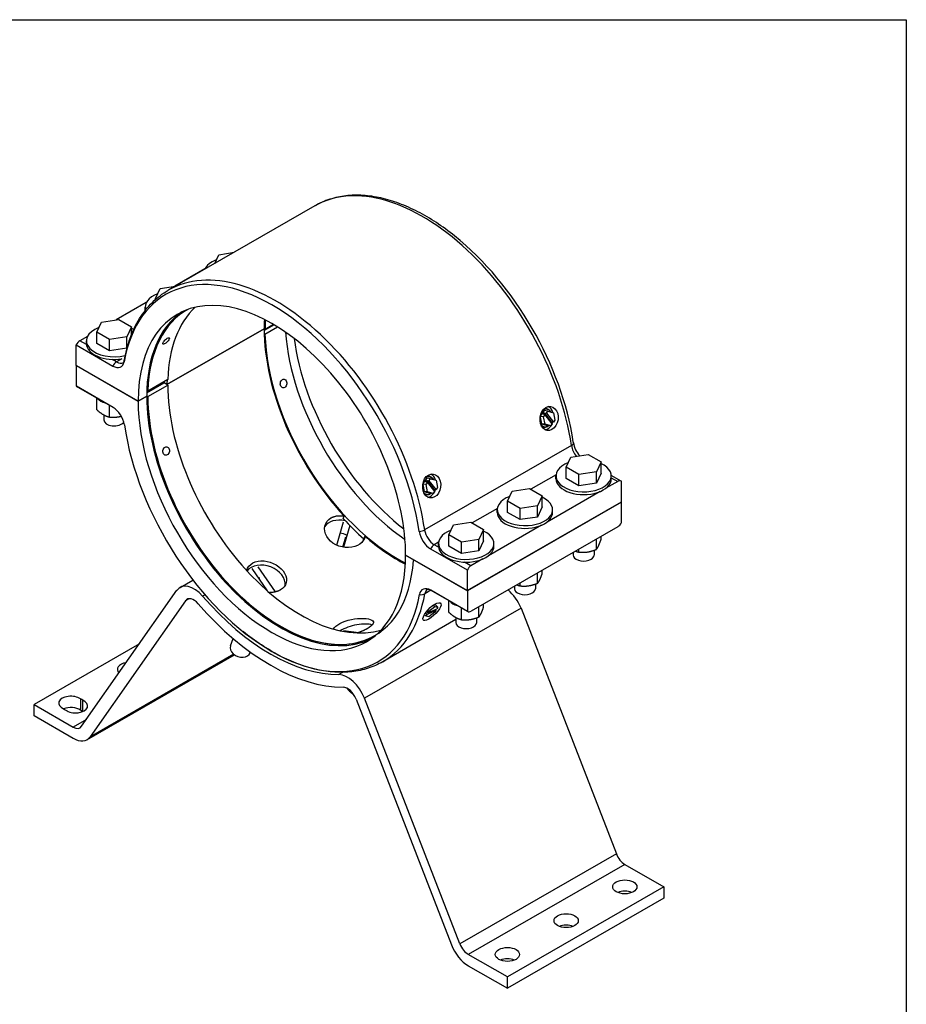
# Model space of a CAD drawing. Extents: x 0 to 44.9, y 0 to 29.
# Drawn here: x 28.9 to 44.9, y 11.2 to 29 of the extents above; entities that cross this region are included whole.
import ezdxf

# ---------------------------------------------------------------- set-up
doc = ezdxf.new("R2010")
doc.units = 0
doc.header["$MEASUREMENT"] = 0
doc.linetypes.add('SOLID', pattern=[0])
doc.layers.get('0').update_dxf_attribs({"linetype": 'SOLID'})

msp = doc.modelspace()

# ---------------------------------------------------------------- linework, layer by layer
for p, q in [((34.194, 25.674), (31.543, 24.147)), ((32.381, 24.629), (32.456, 24.79)), ((32.456, 24.79), (32.735, 24.834)), ((32.205, 24.534), (31.661, 24.221)), ((31.395, 24.18), (31.674, 24.223)), ((31.311, 23.999), (31.395, 24.18)), ((31.144, 23.923), (30.601, 23.61)), ((31.324, 23.991), (31.311, 23.999)), ((31.311, 23.979), (31.311, 23.999)), ((31.125, 23.792), (31.125, 23.843)), ((30.25, 23.388), (30.334, 23.569)), ((30.334, 23.569), (30.648, 23.617)), ((30.648, 23.617), (30.878, 23.485)), ((33.457, 23.522), (33.275, 23.418)), ((33.294, 23.446), (33.442, 23.531)), ((30.48, 23.256), (30.25, 23.388)), ((30.25, 23.184), (30.25, 23.388)), ((30.878, 23.485), (30.794, 23.304)), ((30.878, 23.342), (30.878, 23.485)), ((31.519, 22.44), (33.274, 23.451)), ((33.274, 23.451), (31.519, 22.44)), ((33.274, 23.457), (33.294, 23.446)), ((33.276, 23.361), (33.29, 23.353)), ((33.29, 23.353), (33.519, 23.485)), ((29.878, 23.158), (30.541, 22.776)), ((29.878, 22.785), (29.878, 23.158)), ((30.083, 23.312), (29.945, 23.232)), ((30.065, 23.164), (29.945, 23.232)), ((30.064, 23.182), (30.064, 23.232)), ((30.48, 23.052), (30.25, 23.184)), ((30.794, 23.304), (30.48, 23.256)), ((30.48, 23.052), (30.48, 23.256)), ((30.794, 23.1), (30.794, 23.304)), ((30.794, 23.1), (30.48, 23.052)), ((30.801, 23.117), (30.794, 23.1)), ((30.608, 22.851), (30.533, 22.894)), ((30.701, 22.905), (30.608, 22.851)), ((30.998, 22.14), (29.878, 22.785)), ((29.881, 22.783), (30.998, 22.14)), ((29.881, 22.41), (29.881, 22.783)), ((31.154, 22.289), (31.467, 22.47)), ((31.467, 22.47), (31.154, 22.289)), ((31.467, 22.47), (31.154, 22.289)), ((31.174, 22.328), (31.535, 22.536)), ((31.533, 22.432), (31.467, 22.47)), ((30.544, 22.028), (29.881, 22.41)), ((30.549, 22.025), (29.886, 22.407)), ((31.155, 22.34), (31.174, 22.328)), ((31.173, 22.224), (31.533, 22.432)), ((30.25, 21.987), (30.25, 22.197)), ((30.998, 22.14), (31.153, 22.229)), ((31.153, 22.229), (30.998, 22.14)), ((31.153, 22.236), (31.173, 22.224)), ((30.479, 21.854), (30.479, 22.065)), ((38.337, 21.97), (38.265, 21.872)), ((38.321, 21.898), (38.342, 21.928)), ((38.403, 21.961), (38.337, 21.97)), ((38.47, 21.765), (38.342, 21.928)), ((38.342, 21.928), (38.375, 21.923)), ((38.38, 22), (38.367, 22.002)), ((38.375, 21.923), (38.403, 21.961)), ((38.375, 21.923), (38.503, 21.761)), ((38.403, 21.961), (38.505, 21.932)), ((38.505, 21.932), (38.53, 21.799)), ((30.376, 21.893), (30.376, 21.802)), ((38.262, 21.853), (38.286, 21.731)), ((38.326, 21.856), (38.264, 21.864)), ((38.286, 21.731), (38.388, 21.702)), ((38.352, 21.722), (38.286, 21.731)), ((38.354, 21.893), (38.321, 21.898)), ((38.326, 21.856), (38.354, 21.893)), ((38.352, 21.722), (38.326, 21.856)), ((38.481, 21.731), (38.354, 21.893)), ((38.481, 21.731), (38.454, 21.693)), ((38.47, 21.765), (38.462, 21.755)), ((38.463, 21.755), (38.464, 21.757)), ((38.503, 21.761), (38.47, 21.765)), ((38.53, 21.799), (38.503, 21.761)), ((30.748, 21.715), (30.748, 21.715)), ((38.337, 21.673), (38.324, 21.674)), ((38.454, 21.693), (38.352, 21.722)), ((38.454, 21.693), (38.388, 21.702)), ((38.865, 21.388), (38.862, 21.405)), ((38.865, 21.386), (38.865, 21.388)), ((38.828, 21.338), (36.176, 19.811)), ((38.735, 20.945), (38.82, 21.126)), ((38.82, 21.126), (39.133, 21.174)), ((39.133, 21.174), (39.363, 21.042)), ((39.363, 21.042), (39.279, 20.861)), ((39.363, 20.837), (39.363, 21.042)), ((38.965, 20.813), (38.735, 20.945)), ((38.735, 20.741), (38.735, 20.945)), ((39.279, 20.861), (38.965, 20.813)), ((39.279, 20.657), (39.279, 20.861)), ((39.363, 20.837), (39.279, 20.657)), ((36.215, 20.748), (36.144, 20.65)), ((36.199, 20.676), (36.221, 20.706)), ((36.232, 20.672), (36.199, 20.676)), ((36.205, 20.634), (36.232, 20.672)), ((36.281, 20.739), (36.215, 20.748)), ((36.348, 20.544), (36.221, 20.706)), ((36.221, 20.706), (36.254, 20.702)), ((36.36, 20.509), (36.232, 20.672)), ((36.259, 20.778), (36.246, 20.78)), ((36.254, 20.702), (36.281, 20.739)), ((36.254, 20.702), (36.381, 20.539)), ((36.281, 20.739), (36.383, 20.711)), ((36.383, 20.711), (36.409, 20.577)), ((38.551, 20.811), (38.096, 20.55)), ((38.549, 20.738), (38.549, 20.789)), ((38.965, 20.608), (38.735, 20.741)), ((38.965, 20.608), (38.965, 20.813)), ((39.279, 20.657), (38.965, 20.608)), ((39.664, 20.689), (39.448, 20.565)), ((39.727, 20.696), (39.549, 20.798)), ((39.549, 20.738), (39.549, 20.789)), ((39.549, 20.756), (39.664, 20.689)), ((39.732, 20.319), (39.732, 20.692)), ((36.141, 20.631), (36.164, 20.509)), ((36.205, 20.634), (36.143, 20.642)), ((36.164, 20.509), (36.266, 20.48)), ((36.23, 20.5), (36.164, 20.509)), ((36.23, 20.5), (36.205, 20.634)), ((36.332, 20.472), (36.23, 20.5)), ((36.332, 20.472), (36.266, 20.48)), ((36.36, 20.509), (36.332, 20.472)), ((36.348, 20.544), (36.341, 20.533)), ((36.341, 20.533), (36.342, 20.535)), ((36.381, 20.539), (36.348, 20.544)), ((36.409, 20.577), (36.381, 20.539)), ((37.675, 20.334), (37.759, 20.515)), ((37.759, 20.515), (38.073, 20.563)), ((38.073, 20.563), (38.302, 20.431)), ((39.35, 20.509), (38.388, 19.954)), ((36.216, 20.451), (36.203, 20.453)), ((36.946, 18.715), (39.732, 20.319)), ((39.735, 20.317), (36.949, 18.713)), ((37.904, 20.202), (37.675, 20.334)), ((37.675, 20.13), (37.675, 20.334)), ((38.302, 20.431), (38.218, 20.25)), ((38.302, 20.227), (38.302, 20.431)), ((39.735, 20.317), (39.732, 20.319)), ((39.735, 19.944), (39.735, 20.317)), ((37.49, 20.2), (37.036, 19.939)), ((37.488, 20.128), (37.488, 20.178)), ((37.904, 19.998), (37.675, 20.13)), ((38.218, 20.25), (37.904, 20.202)), ((37.904, 19.998), (37.904, 20.202)), ((38.218, 20.046), (38.218, 20.25)), ((38.302, 20.227), (38.218, 20.046)), ((38.488, 20.128), (38.488, 20.178)), ((34.59, 19.535), (34.709, 19.956)), ((34.703, 20.016), (34.72, 20.063)), ((36.698, 19.904), (37.012, 19.953)), ((37.012, 19.953), (37.242, 19.82)), ((38.218, 20.046), (37.904, 19.998)), ((34.821, 19.893), (34.71, 19.5)), ((36.614, 19.723), (36.698, 19.904)), ((39.668, 19.87), (37.016, 18.343)), ((37.242, 19.82), (37.157, 19.64)), ((37.242, 19.616), (37.242, 19.82)), ((38.29, 19.898), (37.327, 19.343)), ((34.7, 19.501), (34.754, 19.69)), ((35.095, 19.699), (35.078, 19.652)), ((36.429, 19.59), (36.35, 19.544)), ((36.844, 19.591), (36.614, 19.723)), ((36.614, 19.519), (36.614, 19.723)), ((37.157, 19.64), (36.844, 19.591)), ((36.844, 19.387), (36.844, 19.591)), ((37.157, 19.435), (37.157, 19.64)), ((37.242, 19.616), (37.157, 19.435)), ((39.279, 19.459), (39.279, 19.646)), ((39.363, 19.64), (39.363, 19.694)), ((36.283, 19.47), (36.946, 19.088)), ((36.429, 19.499), (36.35, 19.544)), ((36.428, 19.517), (36.428, 19.567)), ((36.844, 19.387), (36.614, 19.519)), ((37.157, 19.435), (36.844, 19.387)), ((37.428, 19.517), (37.428, 19.567)), ((38.965, 19.411), (38.965, 19.465)), ((39.237, 19.443), (39.237, 19.358)), ((35.832, 19.356), (36.949, 18.713)), ((36.946, 18.715), (35.832, 19.356)), ((37.229, 19.287), (37.013, 19.162)), ((38.862, 19.406), (38.862, 19.358)), ((33.334, 18.709), (33.057, 19.113)), ((33.162, 19.145), (33.474, 18.69)), ((37.013, 19.162), (36.897, 19.229)), ((36.946, 19.088), (36.946, 18.715)), ((38.302, 19.029), (38.302, 19.083)), ((31.756, 18.772), (31.988, 18.906)), ((38.218, 18.848), (38.218, 19.035)), ((29.976, 16.262), (31.699, 18.72)), ((36.288, 18.72), (36.18, 18.658)), ((36.949, 18.34), (36.286, 18.722)), ((36.954, 18.337), (36.291, 18.718)), ((36.949, 18.713), (36.949, 18.34)), ((37.801, 18.795), (37.801, 18.748)), ((37.904, 18.8), (37.904, 18.854)), ((38.176, 18.833), (38.176, 18.748)), ((31.852, 18.529), (30.129, 16.071)), ((31.917, 18.567), (31.852, 18.529)), ((32.208, 18.639), (32.164, 18.613)), ((36.614, 18.321), (36.614, 18.532)), ((37.917, 18.396), (35.089, 16.768)), ((36.379, 18.356), (36.219, 18.284)), ((36.234, 18.311), (36.394, 18.384)), ((36.234, 18.311), (36.253, 18.346)), ((36.253, 18.346), (36.235, 18.364)), ((36.253, 18.346), (36.359, 18.43)), ((36.359, 18.43), (36.335, 18.455)), ((36.359, 18.43), (36.413, 18.418)), ((36.413, 18.418), (36.361, 18.471)), ((36.379, 18.356), (36.361, 18.322)), ((36.366, 18.371), (36.379, 18.356)), ((36.413, 18.418), (36.394, 18.384)), ((36.844, 18.189), (36.844, 18.4)), ((37.157, 18.238), (37.157, 18.424)), ((37.242, 18.418), (37.242, 18.473)), ((37.917, 18.396), (39.64, 13.954)), ((36.74, 18.19), (35.419, 17.428)), ((36.201, 18.25), (36.172, 18.279)), ((36.219, 18.284), (36.193, 18.311)), ((36.201, 18.25), (36.219, 18.284)), ((36.254, 18.238), (36.201, 18.25)), ((36.203, 18.325), (36.215, 18.331)), ((36.211, 18.335), (36.234, 18.311)), ((36.361, 18.322), (36.254, 18.238)), ((36.74, 18.228), (36.74, 18.137)), ((37.115, 18.222), (37.115, 18.137)), ((34.71, 17.992), (34.984, 17.956)), ((32.668, 17.715), (32.715, 17.847)), ((31.02, 17.752), (29.116, 16.655)), ((30.073, 16.019), (32.738, 17.554)), ((32.723, 17.565), (30.129, 16.071)), ((33.021, 17.588), (33.026, 17.602)), ((34.694, 17.236), (34.624, 17.196)), ((34.77, 16.95), (34.77, 16.951)), ((29.955, 16.755), (29.955, 16.551)), ((34.936, 16.754), (36.659, 12.311)), ((36.812, 12.325), (35.089, 16.768)), ((29.116, 16.655), (29.823, 16.248)), ((29.116, 16.45), (29.116, 16.655)), ((29.998, 16.53), (29.998, 16.731)), ((29.823, 16.043), (29.116, 16.45)), ((30.063, 16.386), (29.823, 16.248)), ((39.64, 13.954), (36.812, 12.325)), ((39.793, 13.764), (36.965, 12.135)), ((39.793, 13.764), (40.5, 13.357)), ((40.5, 13.357), (37.672, 11.728)), ((40.5, 13.357), (40.5, 13.152)), ((40.5, 13.152), (37.672, 11.523)), ((37.672, 11.728), (36.965, 12.135)), ((36.965, 11.931), (37.672, 11.523)), ((37.672, 11.523), (37.672, 11.728))]:
    msp.add_line(p, q)
msp.add_lwpolyline([(0, 29.04), (44.88, 29.04), (44.88, 0), (0, 0)], close=True)
at = {"flags": 128}
for points in [[(36.718, 25.129), (36.677, 25.161), (36.636, 25.193), (36.595, 25.224), (36.553, 25.255), (36.512, 25.285), (36.471, 25.314), (36.429, 25.342), (36.387, 25.37), (36.346, 25.397), (36.304, 25.423), (36.262, 25.449), (36.22, 25.474), (36.178, 25.498), (36.136, 25.522), (36.094, 25.545), (36.052, 25.567), (36.01, 25.588), (35.968, 25.609), (35.926, 25.628), (35.884, 25.648), (35.842, 25.666), (35.8, 25.683), (35.758, 25.7), (35.717, 25.716), (35.675, 25.731), (35.633, 25.746), (35.592, 25.759), (35.55, 25.772), (35.509, 25.784), (35.468, 25.796), (35.426, 25.806), (35.385, 25.816), (35.344, 25.824), (35.304, 25.832), (35.263, 25.839), (35.222, 25.846), (35.182, 25.851), (35.142, 25.856), (35.102, 25.86), (35.062, 25.862), (35.023, 25.865), (34.983, 25.866), (34.944, 25.866), (34.905, 25.866), (34.867, 25.864), (34.828, 25.862), (34.79, 25.859), (34.752, 25.855), (34.715, 25.85), (34.678, 25.845), (34.641, 25.838), (34.604, 25.831), (34.568, 25.822), (34.532, 25.813), (34.496, 25.803), (34.461, 25.792), (34.426, 25.78), (34.392, 25.768), (34.358, 25.754), (34.324, 25.74), (34.291, 25.725), (34.258, 25.709), (34.226, 25.692), (34.194, 25.674)], [(30.745, 22.871), (30.756, 22.925), (30.767, 22.978), (30.779, 23.03), (30.792, 23.082), (30.806, 23.132), (30.821, 23.182), (30.837, 23.232), (30.854, 23.28), (30.872, 23.328), (30.891, 23.374), (30.91, 23.42), (30.931, 23.465), (30.953, 23.509), (30.976, 23.552), (31, 23.594), (31.024, 23.635), (31.05, 23.676), (31.077, 23.715), (31.104, 23.753), (31.133, 23.79), (31.162, 23.826), (31.192, 23.861), (31.224, 23.895), (31.256, 23.928), (31.289, 23.959), (31.323, 23.99), (31.357, 24.019), (31.393, 24.047), (31.429, 24.074), (31.466, 24.099), (31.504, 24.124), (31.543, 24.147)], [(31.485, 23.182), (31.471, 23.176), (31.46, 23.173), (31.451, 23.174), (31.447, 23.179), (31.446, 23.188), (31.449, 23.199), (31.456, 23.213), (31.466, 23.228), (31.479, 23.242), (31.494, 23.256), (31.51, 23.269), (31.524, 23.279), (31.538, 23.285), (31.549, 23.288), (31.557, 23.287), (31.562, 23.283), (31.562, 23.274), (31.559, 23.263), (31.552, 23.249), (31.542, 23.234), (31.529, 23.219), (31.515, 23.205), (31.5, 23.192), (31.485, 23.182)], [(30.733, 22.839), (30.733, 22.839), (30.734, 22.84), (30.736, 22.843), (30.738, 22.847), (30.741, 22.853), (30.743, 22.861), (30.745, 22.871)], [(33.646, 22.39), (33.631, 22.385), (33.615, 22.384), (33.601, 22.389), (33.588, 22.398), (33.577, 22.412), (33.57, 22.43), (33.567, 22.449), (33.568, 22.469), (33.573, 22.489), (33.581, 22.507), (33.593, 22.522), (33.606, 22.532), (33.621, 22.538), (33.636, 22.539), (33.651, 22.534), (33.663, 22.524), (33.674, 22.51), (33.681, 22.493), (33.684, 22.474), (33.683, 22.453), (33.679, 22.434), (33.671, 22.416), (33.659, 22.401), (33.646, 22.39)], [(30.25, 21.987), (30.255, 21.982), (30.26, 21.978), (30.265, 21.973), (30.27, 21.969), (30.275, 21.965), (30.279, 21.961), (30.284, 21.957), (30.289, 21.953), (30.294, 21.949), (30.298, 21.945), (30.303, 21.941), (30.308, 21.938), (30.313, 21.934), (30.317, 21.931), (30.322, 21.927), (30.327, 21.924), (30.331, 21.921), (30.336, 21.918), (30.341, 21.914), (30.345, 21.911), (30.35, 21.908), (30.355, 21.905), (30.36, 21.903), (30.365, 21.9)], [(30.584, 22.001), (30.575, 22.008), (30.566, 22.014), (30.557, 22.02), (30.549, 22.025)], [(38.365, 22.027), (38.407, 22.043), (38.451, 22.045), (38.493, 22.031), (38.53, 22.005), (38.56, 21.965), (38.58, 21.917), (38.588, 21.863), (38.586, 21.805), (38.572, 21.75), (38.548, 21.701), (38.515, 21.659), (38.477, 21.629), (38.435, 21.613), (38.392, 21.611), (38.353, 21.624), (38.318, 21.651), (38.289, 21.69), (38.27, 21.739), (38.261, 21.793), (38.262, 21.851), (38.274, 21.906), (38.296, 21.955), (38.328, 21.997), (38.365, 22.027)], [(38.367, 22.002), (38.358, 22.002), (38.348, 22.002), (38.338, 22.001), (38.329, 21.999)], [(38.459, 21.945), (38.451, 21.956), (38.443, 21.966), (38.434, 21.975), (38.424, 21.983), (38.414, 21.989), (38.403, 21.994), (38.392, 21.998), (38.38, 22)], [(30.365, 21.9), (30.369, 21.897), (30.374, 21.894), (30.379, 21.892), (30.384, 21.889), (30.388, 21.887), (30.393, 21.885), (30.398, 21.882), (30.402, 21.88), (30.407, 21.878), (30.412, 21.876), (30.416, 21.874), (30.421, 21.872), (30.426, 21.87), (30.431, 21.869), (30.435, 21.867), (30.44, 21.865), (30.445, 21.864), (30.45, 21.862), (30.454, 21.861), (30.459, 21.859), (30.464, 21.858), (30.469, 21.857), (30.474, 21.855), (30.479, 21.854)], [(30.479, 21.854), (30.486, 21.853), (30.493, 21.853), (30.5, 21.852), (30.506, 21.852), (30.513, 21.852), (30.519, 21.851), (30.526, 21.851), (30.533, 21.851), (30.539, 21.851), (30.546, 21.851), (30.552, 21.851), (30.558, 21.851), (30.565, 21.851), (30.571, 21.851), (30.578, 21.852), (30.584, 21.852), (30.59, 21.852), (30.597, 21.853), (30.603, 21.853), (30.61, 21.854), (30.616, 21.855), (30.623, 21.856), (30.629, 21.856), (30.636, 21.857)], [(30.636, 21.857), (30.638, 21.858), (30.641, 21.858), (30.643, 21.859), (30.646, 21.859), (30.648, 21.859), (30.651, 21.86), (30.653, 21.86), (30.655, 21.861), (30.658, 21.861), (30.66, 21.862), (30.663, 21.862), (30.665, 21.863), (30.667, 21.863), (30.67, 21.864), (30.672, 21.864), (30.674, 21.865), (30.677, 21.865), (30.679, 21.866), (30.682, 21.866), (30.684, 21.867), (30.686, 21.867), (30.689, 21.868), (30.691, 21.869), (30.693, 21.869)], [(38.293, 21.684), (38.308, 21.678), (38.324, 21.674)], [(38.337, 21.673), (38.348, 21.672), (38.358, 21.672), (38.369, 21.674), (38.379, 21.676), (38.389, 21.68), (38.4, 21.685), (38.409, 21.691), (38.419, 21.698)], [(31.524, 21.169), (31.51, 21.163), (31.494, 21.162), (31.479, 21.167), (31.466, 21.177), (31.456, 21.191), (31.449, 21.208), (31.446, 21.227), (31.447, 21.248), (31.451, 21.267), (31.46, 21.285), (31.471, 21.3), (31.485, 21.311), (31.5, 21.316), (31.515, 21.317), (31.529, 21.312), (31.542, 21.303), (31.552, 21.289), (31.559, 21.271), (31.562, 21.252), (31.562, 21.232), (31.557, 21.212), (31.549, 21.194), (31.538, 21.179), (31.524, 21.169)], [(36.244, 20.805), (36.286, 20.822), (36.33, 20.823), (36.371, 20.81), (36.408, 20.783), (36.438, 20.743), (36.458, 20.695), (36.467, 20.641), (36.464, 20.583), (36.45, 20.529), (36.426, 20.479), (36.393, 20.437), (36.355, 20.408), (36.314, 20.391), (36.271, 20.39), (36.232, 20.403), (36.197, 20.429), (36.168, 20.469), (36.149, 20.517), (36.14, 20.571), (36.141, 20.629), (36.153, 20.684), (36.175, 20.734), (36.206, 20.776), (36.244, 20.805)], [(36.246, 20.78), (36.236, 20.781), (36.227, 20.781), (36.217, 20.779), (36.208, 20.777)], [(36.337, 20.724), (36.33, 20.735), (36.322, 20.745), (36.313, 20.753), (36.303, 20.761), (36.293, 20.767), (36.282, 20.772), (36.271, 20.776), (36.259, 20.778)], [(36.172, 20.463), (36.187, 20.456), (36.203, 20.453)], [(36.216, 20.451), (36.226, 20.45), (36.237, 20.451), (36.247, 20.452), (36.258, 20.455), (36.268, 20.459), (36.278, 20.464), (36.288, 20.469), (36.297, 20.476)], [(35.095, 19.699), (35.086, 19.658), (35.067, 19.619), (35.039, 19.584), (35.004, 19.554), (34.962, 19.53), (34.914, 19.511), (34.859, 19.499), (34.801, 19.494), (34.742, 19.496), (34.685, 19.504), (34.626, 19.521), (34.57, 19.544), (34.518, 19.575), (34.473, 19.61), (34.436, 19.649), (34.405, 19.694), (34.382, 19.742), (34.369, 19.79), (34.366, 19.838), (34.372, 19.883), (34.387, 19.927), (34.411, 19.968), (34.444, 20.002), (34.482, 20.03)], [(34.482, 20.03), (34.49, 20.034), (34.498, 20.038), (34.507, 20.042), (34.515, 20.046), (34.524, 20.049), (34.533, 20.052), (34.543, 20.055), (34.552, 20.058), (34.562, 20.06), (34.572, 20.063), (34.582, 20.065), (34.592, 20.066), (34.602, 20.067), (34.613, 20.069), (34.623, 20.069), (34.634, 20.07), (34.645, 20.07), (34.656, 20.07), (34.666, 20.069), (34.677, 20.069), (34.688, 20.068), (34.699, 20.067), (34.71, 20.065), (34.72, 20.063)], [(39.321, 19.529), (39.323, 19.533), (39.324, 19.537), (39.326, 19.541), (39.328, 19.545), (39.33, 19.549), (39.331, 19.553), (39.333, 19.557), (39.335, 19.561), (39.336, 19.565), (39.338, 19.57), (39.34, 19.574), (39.342, 19.579), (39.343, 19.583), (39.345, 19.588), (39.347, 19.593), (39.349, 19.598), (39.35, 19.603), (39.352, 19.608), (39.354, 19.613), (39.356, 19.618), (39.357, 19.623), (39.359, 19.629), (39.361, 19.634), (39.363, 19.64)], [(38.904, 19.43), (38.907, 19.429), (38.909, 19.428), (38.911, 19.427), (38.914, 19.426), (38.916, 19.425), (38.919, 19.424), (38.921, 19.424), (38.924, 19.423), (38.926, 19.422), (38.929, 19.421), (38.931, 19.42), (38.934, 19.419), (38.937, 19.419), (38.939, 19.418), (38.942, 19.417), (38.944, 19.416), (38.947, 19.416), (38.949, 19.415), (38.952, 19.414), (38.955, 19.413), (38.957, 19.413), (38.96, 19.412), (38.962, 19.411), (38.965, 19.411)], [(38.965, 19.411), (38.972, 19.41), (38.979, 19.41), (38.986, 19.409), (38.992, 19.409), (38.999, 19.408), (39.005, 19.408), (39.012, 19.408), (39.019, 19.408), (39.025, 19.408), (39.032, 19.408), (39.038, 19.408), (39.044, 19.408), (39.051, 19.408), (39.057, 19.408), (39.064, 19.408), (39.07, 19.409), (39.076, 19.409), (39.083, 19.41), (39.089, 19.41), (39.096, 19.411), (39.102, 19.412), (39.109, 19.412), (39.115, 19.413), (39.122, 19.414)], [(39.122, 19.414), (39.129, 19.415), (39.135, 19.417), (39.142, 19.418), (39.148, 19.419), (39.155, 19.42), (39.161, 19.422), (39.167, 19.423), (39.174, 19.425), (39.18, 19.426), (39.187, 19.428), (39.193, 19.43), (39.199, 19.432), (39.206, 19.434), (39.212, 19.435), (39.219, 19.438), (39.225, 19.44), (39.232, 19.442), (39.238, 19.444), (39.245, 19.446), (39.252, 19.449), (39.258, 19.451), (39.265, 19.454), (39.272, 19.456), (39.279, 19.459)], [(39.279, 19.459), (39.281, 19.461), (39.282, 19.464), (39.284, 19.466), (39.286, 19.469), (39.288, 19.471), (39.29, 19.474), (39.291, 19.476), (39.293, 19.479), (39.295, 19.481), (39.297, 19.484), (39.298, 19.487), (39.3, 19.49), (39.302, 19.492), (39.303, 19.495), (39.305, 19.498), (39.307, 19.501), (39.309, 19.505), (39.31, 19.508), (39.312, 19.511), (39.314, 19.514), (39.316, 19.518), (39.317, 19.521), (39.319, 19.525), (39.321, 19.529)], [(32.959, 19.077), (32.975, 19.119), (33, 19.157), (33.033, 19.19), (33.071, 19.217), (33.115, 19.236), (33.164, 19.25), (33.218, 19.255), (33.274, 19.253), (33.329, 19.244), (33.384, 19.229), (33.439, 19.207), (33.492, 19.178), (33.539, 19.145), (33.58, 19.109), (33.616, 19.07), (33.645, 19.028), (33.666, 18.984), (33.678, 18.941), (33.681, 18.899), (33.676, 18.859), (33.662, 18.82), (33.638, 18.784), (33.607, 18.753), (33.57, 18.727)], [(38.218, 18.848), (38.22, 18.851), (38.222, 18.853), (38.224, 18.855), (38.225, 18.858), (38.227, 18.86), (38.229, 18.863), (38.231, 18.865), (38.232, 18.868), (38.234, 18.87), (38.236, 18.873), (38.238, 18.876), (38.239, 18.879), (38.241, 18.882), (38.243, 18.885), (38.245, 18.888), (38.246, 18.891), (38.248, 18.894), (38.25, 18.897), (38.251, 18.9), (38.253, 18.904), (38.255, 18.907), (38.257, 18.911), (38.258, 18.914), (38.26, 18.918)], [(38.26, 18.918), (38.262, 18.922), (38.264, 18.926), (38.265, 18.93), (38.267, 18.934), (38.269, 18.938), (38.271, 18.942), (38.272, 18.946), (38.274, 18.95), (38.276, 18.955), (38.277, 18.959), (38.279, 18.964), (38.281, 18.968), (38.283, 18.973), (38.284, 18.977), (38.286, 18.982), (38.288, 18.987), (38.29, 18.992), (38.291, 18.997), (38.293, 19.002), (38.295, 19.007), (38.297, 19.012), (38.299, 19.018), (38.3, 19.023), (38.302, 19.029)], [(33.57, 18.727), (33.563, 18.723), (33.556, 18.72), (33.549, 18.716), (33.542, 18.713), (33.535, 18.71), (33.527, 18.706), (33.519, 18.704), (33.511, 18.701), (33.503, 18.698), (33.495, 18.696), (33.487, 18.693), (33.478, 18.691), (33.469, 18.689), (33.461, 18.687), (33.452, 18.686), (33.443, 18.684), (33.434, 18.683), (33.425, 18.682), (33.416, 18.681), (33.406, 18.68), (33.397, 18.68), (33.388, 18.679), (33.378, 18.679), (33.369, 18.679)], [(36.291, 18.718), (36.283, 18.723), (36.275, 18.727), (36.268, 18.73), (36.261, 18.732), (36.255, 18.734), (36.249, 18.736), (36.244, 18.737), (36.24, 18.737), (36.237, 18.738), (36.234, 18.738), (36.23, 18.737), (36.229, 18.737), (36.229, 18.737)], [(37.843, 18.819), (37.846, 18.818), (37.848, 18.817), (37.851, 18.816), (37.853, 18.815), (37.856, 18.815), (37.858, 18.814), (37.861, 18.813), (37.863, 18.812), (37.866, 18.811), (37.868, 18.81), (37.871, 18.809), (37.873, 18.809), (37.876, 18.808), (37.878, 18.807), (37.881, 18.806), (37.884, 18.805), (37.886, 18.805), (37.889, 18.804), (37.891, 18.803), (37.894, 18.803), (37.897, 18.802), (37.899, 18.801), (37.902, 18.801), (37.904, 18.8)], [(37.904, 18.8), (37.911, 18.799), (37.918, 18.799), (37.925, 18.798), (37.932, 18.798), (37.938, 18.798), (37.945, 18.797), (37.951, 18.797), (37.958, 18.797), (37.964, 18.797), (37.971, 18.797), (37.977, 18.797), (37.984, 18.797), (37.99, 18.797), (37.997, 18.797), (38.003, 18.798), (38.009, 18.798), (38.016, 18.798), (38.022, 18.799), (38.029, 18.799), (38.035, 18.8), (38.042, 18.801), (38.048, 18.802), (38.055, 18.803), (38.061, 18.804)], [(38.061, 18.804), (38.068, 18.805), (38.074, 18.806), (38.081, 18.807), (38.087, 18.808), (38.094, 18.81), (38.1, 18.811), (38.107, 18.812), (38.113, 18.814), (38.12, 18.816), (38.126, 18.817), (38.132, 18.819), (38.139, 18.821), (38.145, 18.823), (38.152, 18.825), (38.158, 18.827), (38.165, 18.829), (38.171, 18.831), (38.178, 18.833), (38.184, 18.836), (38.191, 18.838), (38.198, 18.84), (38.204, 18.843), (38.211, 18.846), (38.218, 18.848)], [(36.36, 18.471), (36.398, 18.489), (36.431, 18.496), (36.455, 18.492), (36.469, 18.478), (36.472, 18.453), (36.464, 18.421), (36.444, 18.383), (36.414, 18.342), (36.377, 18.301), (36.336, 18.263), (36.291, 18.228), (36.249, 18.201), (36.212, 18.182), (36.18, 18.173), (36.158, 18.175), (36.146, 18.188), (36.145, 18.211), (36.154, 18.243), (36.173, 18.281), (36.202, 18.324), (36.237, 18.366), (36.276, 18.407), (36.319, 18.443), (36.36, 18.471)], [(37.199, 18.307), (37.201, 18.311), (37.203, 18.315), (37.205, 18.319), (37.207, 18.323), (37.208, 18.327), (37.21, 18.331), (37.212, 18.335), (37.213, 18.34), (37.215, 18.344), (37.217, 18.348), (37.219, 18.353), (37.22, 18.357), (37.222, 18.362), (37.224, 18.367), (37.225, 18.371), (37.227, 18.376), (37.229, 18.381), (37.231, 18.386), (37.232, 18.391), (37.234, 18.396), (37.236, 18.402), (37.238, 18.407), (37.24, 18.413), (37.242, 18.418)], [(34.53, 18.018), (34.547, 18.045), (34.572, 18.072), (34.605, 18.097), (34.644, 18.121), (34.689, 18.143), (34.74, 18.162), (34.795, 18.179), (34.852, 18.192), (34.907, 18.202), (34.963, 18.208), (35.019, 18.212), (35.071, 18.212), (35.118, 18.209), (35.158, 18.203), (35.192, 18.195), (35.22, 18.183), (35.239, 18.169), (35.249, 18.153), (35.25, 18.136), (35.243, 18.117), (35.227, 18.095), (35.203, 18.072), (35.171, 18.049), (35.134, 18.025)], [(36.614, 18.321), (36.619, 18.317), (36.624, 18.312), (36.629, 18.308), (36.634, 18.304), (36.639, 18.3), (36.644, 18.295), (36.648, 18.291), (36.653, 18.288), (36.658, 18.284), (36.663, 18.28), (36.667, 18.276), (36.672, 18.273), (36.677, 18.269), (36.682, 18.266), (36.686, 18.262), (36.691, 18.259), (36.696, 18.256), (36.7, 18.253), (36.705, 18.249), (36.71, 18.246), (36.715, 18.243), (36.719, 18.24), (36.724, 18.238), (36.729, 18.235)], [(36.729, 18.235), (36.734, 18.232), (36.739, 18.229), (36.743, 18.227), (36.748, 18.224), (36.753, 18.222), (36.758, 18.22), (36.762, 18.217), (36.767, 18.215), (36.772, 18.213), (36.776, 18.211), (36.781, 18.209), (36.786, 18.207), (36.79, 18.205), (36.795, 18.204), (36.8, 18.202), (36.805, 18.2), (36.809, 18.199), (36.814, 18.197), (36.819, 18.196), (36.824, 18.194), (36.829, 18.193), (36.834, 18.192), (36.839, 18.19), (36.844, 18.189)], [(36.844, 18.189), (36.851, 18.189), (36.857, 18.188), (36.864, 18.188), (36.871, 18.187), (36.878, 18.187), (36.884, 18.186), (36.891, 18.186), (36.897, 18.186), (36.904, 18.186), (36.91, 18.186), (36.917, 18.186), (36.923, 18.186), (36.929, 18.186), (36.936, 18.187), (36.942, 18.187), (36.949, 18.187), (36.955, 18.188), (36.962, 18.188), (36.968, 18.189), (36.974, 18.189), (36.981, 18.19), (36.987, 18.191), (36.994, 18.192), (37.001, 18.193)], [(37.001, 18.193), (37.007, 18.194), (37.014, 18.195), (37.02, 18.196), (37.027, 18.197), (37.033, 18.199), (37.04, 18.2), (37.046, 18.202), (37.053, 18.203), (37.059, 18.205), (37.065, 18.206), (37.072, 18.208), (37.078, 18.21), (37.085, 18.212), (37.091, 18.214), (37.098, 18.216), (37.104, 18.218), (37.111, 18.22), (37.117, 18.222), (37.124, 18.225), (37.13, 18.227), (37.137, 18.23), (37.144, 18.232), (37.151, 18.235), (37.157, 18.238)], [(37.157, 18.238), (37.159, 18.24), (37.161, 18.242), (37.163, 18.245), (37.165, 18.247), (37.167, 18.249), (37.168, 18.252), (37.17, 18.254), (37.172, 18.257), (37.174, 18.26), (37.175, 18.262), (37.177, 18.265), (37.179, 18.268), (37.18, 18.271), (37.182, 18.274), (37.184, 18.277), (37.186, 18.28), (37.187, 18.283), (37.189, 18.286), (37.191, 18.289), (37.192, 18.293), (37.194, 18.296), (37.196, 18.3), (37.198, 18.304), (37.199, 18.307)], [(35.134, 18.025), (35.128, 18.022), (35.122, 18.019), (35.116, 18.016), (35.11, 18.012), (35.104, 18.009), (35.097, 18.006), (35.091, 18.002), (35.084, 17.999), (35.077, 17.996), (35.07, 17.992), (35.063, 17.989), (35.056, 17.986), (35.049, 17.983), (35.042, 17.979), (35.034, 17.976), (35.027, 17.973), (35.019, 17.97), (35.011, 17.967), (35.004, 17.964), (34.996, 17.961), (34.988, 17.958), (34.98, 17.955), (34.973, 17.952), (34.965, 17.949)], [(35.419, 17.428), (35.387, 17.411), (35.355, 17.394), (35.322, 17.378), (35.289, 17.363), (35.255, 17.348), (35.221, 17.335), (35.187, 17.322), (35.152, 17.31), (35.117, 17.299), (35.081, 17.289), (35.045, 17.28), (35.009, 17.272), (34.972, 17.264), (34.935, 17.258), (34.898, 17.252), (34.861, 17.247), (34.823, 17.243), (34.785, 17.24), (34.746, 17.238), (34.708, 17.237), (34.669, 17.236), (34.63, 17.237), (34.59, 17.238), (34.551, 17.24), (34.511, 17.243), (34.471, 17.247), (34.431, 17.251), (34.391, 17.257), (34.35, 17.263), (34.309, 17.27), (34.269, 17.278), (34.228, 17.287), (34.187, 17.296), (34.145, 17.307), (34.104, 17.318), (34.063, 17.33), (34.021, 17.343), (33.98, 17.357), (33.938, 17.371), (33.896, 17.386), (33.855, 17.402), (33.813, 17.419), (33.771, 17.437), (33.729, 17.455), (33.687, 17.474), (33.645, 17.494), (33.603, 17.514), (33.561, 17.536), (33.519, 17.558), (33.477, 17.581), (33.435, 17.604), (33.393, 17.628), (33.351, 17.653), (33.309, 17.679), (33.267, 17.705), (33.226, 17.732), (33.184, 17.76), (33.142, 17.789), (33.101, 17.818), (33.06, 17.848), (33.018, 17.878), (32.977, 17.909), (32.936, 17.941), (32.895, 17.973)], [(34.77, 16.95), (34.774, 16.945), (34.778, 16.941), (34.781, 16.936), (34.785, 16.932), (34.788, 16.928), (34.792, 16.924), (34.795, 16.92), (34.798, 16.917), (34.802, 16.913), (34.805, 16.909), (34.808, 16.906), (34.811, 16.903), (34.814, 16.899), (34.818, 16.896), (34.821, 16.893), (34.824, 16.89), (34.827, 16.887), (34.83, 16.885), (34.833, 16.882), (34.836, 16.879), (34.839, 16.877), (34.842, 16.874), (34.845, 16.872), (34.848, 16.87)], [(34.848, 16.87), (34.849, 16.869), (34.851, 16.867), (34.853, 16.866), (34.854, 16.865), (34.856, 16.864), (34.857, 16.863), (34.859, 16.862), (34.86, 16.861), (34.862, 16.861), (34.863, 16.86), (34.865, 16.859), (34.866, 16.858), (34.867, 16.857), (34.869, 16.856), (34.87, 16.856), (34.872, 16.855), (34.873, 16.854), (34.875, 16.854), (34.876, 16.853), (34.877, 16.853), (34.879, 16.852), (34.88, 16.851), (34.881, 16.851), (34.883, 16.85)]]:
    msp.add_lwpolyline(points, dxfattribs=at)
for centre, major_axis, ratio, start_param, end_param in [((36.131, 22.312), (-1.936, 3.362), 0.578093, 4.112767, 6.283185), ((36.198, 22.35), (-1.914, 3.324), 0.578093, 4.117956, 5.306822), ((33.412, 20.746), (-1.914, 3.324), 0.578093, 4.112767, 6.886675), ((32.685, 24.454), (-0.5, 0), 0.575862, 5.292958, 6.029391), ((33.479, 20.785), (-1.936, 3.362), 0.578093, 4.112767, 6.283185), ((31.625, 23.843), (-0.5, 0), 0.575862, 5.292958, 6.46714), ((33.415, 20.752), (-1.706, 2.962), 0.578093, 3.927462, 7.07198), ((31.625, 23.792), (-0.5, 0), 0.575862, 0, 0.04225), ((33.57, 20.841), (-1.706, 2.962), 0.578093, 0.045331, 0.788795), ((33.576, 20.845), (-1.696, 2.945), 0.578093, 6.26772, 7.034179), ((33.936, 21.052), (-1.696, 2.945), 0.578093, 0.134168, 0.750993), ((35.692, 22.063), (-1.706, 2.962), 0.578093, 0.727039, 0.788795), ((35.697, 22.066), (1.696, -2.945), 0.578093, 3.870058, 3.930357), ((30.564, 23.232), (-0.5, 0), 0.575862, 5.292958, 8.267152), ((30.564, 23.232), (0.5, 0), 0.575862, 0.78494, 0.892603), ((35.692, 22.063), (-1.706, 2.962), 0.578093, 0.788795, 1.94453), ((35.692, 22.063), (1.696, -2.945), 0.578093, 3.962399, 5.556819), ((36.052, 22.271), (1.696, -2.945), 0.578093, 4.021484, 5.403294), ((29.945, 23.13), (-0.062, -0.108), 0.578093, 3.925057, 4.78837), ((30.564, 23.182), (-0.5, 0), 0.575862, 0, 1.849563), ((36.201, 22.356), (1.706, -2.962), 0.578093, 4.091577, 5.333201), ((30.541, 23.017), (0.147, -0.255), 0.578093, 5.499721, 6.886675), ((30.608, 22.749), (-0.062, -0.108), 0.578093, 3.925057, 4.78837), ((30.608, 23.055), (0.125, -0.217), 0.578093, 5.499721, 6.283185), ((30.869, 22.849), (-0.123, 0.022), 0.671838, 0, 0.187935), ((33.936, 21.052), (1.742, -3.026), 0.578093, 3.920701, 3.930357), ((33.936, 21.052), (1.706, -2.962), 0.578093, 3.898833, 3.930357), ((29.949, 22.515), (-0.062, -0.108), 0.578093, 6.203337, 6.283185), ((33.936, 21.052), (1.696, -2.945), 0.578093, 3.930357, 6.149018), ((30.564, 22.282), (0.34, 0), 0.575862, 3.641601, 4.212381), ((33.415, 20.752), (1.706, -2.962), 0.578093, 3.930387, 7.069055), ((33.57, 20.841), (1.706, -2.962), 0.578093, 3.930387, 6.237854), ((33.576, 20.845), (1.696, -2.945), 0.578093, 3.930357, 6.298651), ((30.544, 21.788), (-0.147, 0.255), 0.578093, 4.112767, 5.499721), ((30.611, 22.134), (-0.062, -0.108), 0.578093, 6.203337, 6.283185), ((38.362, 21.836), (0.021, 0.159), 0.746067, 5.575952, 6.952187), ((38.359, 21.836), (0.022, 0.164), 0.746067, 0, 0.512047), ((38.346, 21.838), (0.022, 0.164), 0.746067, 0, 0.312811), ((38.342, 21.838), (0.029, 0.217), 0.746067, 5.27006, 6.038266), ((30.564, 21.802), (-0.188, 0), 0.575862, 0, 2.764928), ((38.342, 21.838), (0.029, 0.217), 0.746067, 4.305286, 4.453461), ((33.415, 20.752), (1.914, -3.324), 0.578093, 4.112767, 6.886675), ((38.362, 21.836), (-0.021, -0.159), 0.746067, 5.693809, 6.912825), ((38.359, 21.836), (-0.022, -0.164), 0.746067, 5.836387, 6.283185), ((38.346, 21.838), (-0.022, -0.164), 0.746067, 6.017943, 6.283185), ((38.342, 21.838), (-0.029, -0.217), 0.746067, 0.251795, 1.092058), ((38.741, 21.37), (0.124, 0.018), 0.460477, 5.421615, 6.283185), ((39.069, 21.314), (-0.147, 0.255), 0.578093, 0.976363, 1.906731), ((39.002, 21.275), (0.125, -0.217), 0.578093, 4.112767, 5.019443), ((39.049, 20.789), (0.5, 0), 0.575862, 2.151365, 7.175788), ((36.241, 20.614), (0.021, 0.159), 0.746067, 5.575952, 6.952187), ((36.238, 20.615), (0.022, 0.164), 0.746067, 0, 0.512047), ((36.224, 20.616), (0.022, 0.164), 0.746067, 0, 0.312811), ((36.221, 20.617), (0.029, 0.217), 0.746067, 5.27006, 6.038266), ((39.049, 20.738), (-0.5, 0), 0.575862, 0, 3.141593), ((39.664, 20.587), (0.062, 0.108), 0.578093, 6.203337, 7.06665), ((36.241, 20.614), (-0.021, -0.159), 0.746067, 5.693809, 6.912825), ((36.221, 20.617), (-0.029, -0.217), 0.746067, 0.251795, 1.092058), ((36.221, 20.617), (0.029, 0.217), 0.746067, 4.305286, 4.453461), ((36.238, 20.615), (-0.022, -0.164), 0.746067, 5.836387, 6.283185), ((36.224, 20.616), (-0.022, -0.164), 0.746067, 6.017943, 6.283185), ((37.988, 20.178), (0.5, 0), 0.575862, 2.151365, 7.175788), ((37.988, 20.128), (-0.5, 0), 0.575862, 0, 3.141593), ((34.703, 19.702), (-0.353, 0.127), 0.732697, 4.868671, 6.1324), ((35.692, 22.063), (1.742, -3.026), 0.578093, 5.08784, 5.248376), ((39.668, 19.972), (-0.062, -0.108), 0.578093, 0.783464, 1.646778), ((36.089, 19.843), (0.124, 0.018), 0.460477, 4.558302, 5.421615), ((36.283, 19.71), (0.147, -0.255), 0.578093, 4.112767, 5.499721), ((36.35, 19.748), (-0.125, 0.217), 0.578093, 0.971174, 2.358128), ((36.928, 19.567), (0.5, 0), 0.575862, 2.151365, 7.175788), ((34.662, 19.587), (-0.206, 0.074), 0.732697, 4.473672, 5.017472), ((34.703, 19.702), (0.353, -0.127), 0.732697, 0.15781, 0.312193), ((35.692, 22.063), (-1.706, 2.962), 0.578093, 2.108502, 2.414554), ((36.35, 19.442), (0.062, 0.108), 0.578093, 0.783464, 1.646778), ((36.928, 19.517), (-0.5, 0), 0.575862, 0, 3.141593), ((33.576, 20.845), (1.696, -2.945), 0.578093, 5.35131, 6.995523), ((39.049, 19.358), (-0.188, 0), 0.575862, 0, 3.141593), ((33.289, 18.888), (-0.353, 0.127), 0.732697, 3.299403, 6.057121), ((37.013, 19.06), (0.062, 0.108), 0.578093, 0.783464, 1.646778), ((33.248, 18.773), (0.206, -0.074), 0.732697, 2.074874, 2.168383), ((32.005, 18.339), (-0.25, 0.433), 0.578093, 5.034734, 6.546918), ((36.286, 18.481), (-0.147, 0.255), 0.578093, 5.499721, 6.886675), ((36.354, 18.52), (-0.125, 0.217), 0.578093, 0, 0.603489), ((36.354, 18.827), (-0.062, -0.108), 0.578093, 6.203337, 6.283185), ((37.611, 18.368), (0.25, -0.433), 0.578093, 1.310931, 2.153094), ((37.988, 18.748), (-0.188, 0), 0.575862, 0, 3.141593), ((32.005, 18.339), (-0.125, 0.217), 0.578093, 5.034734, 6.546918), ((33.394, 20.74), (1.936, -3.362), 0.578093, 5.034734, 5.964708), ((33.482, 20.791), (1.936, -3.362), 0.578093, 0, 0.603489), ((36.093, 18.726), (-0.123, 0.022), 0.671838, 1.602901, 2.466215), ((36.928, 18.617), (0.34, 0), 0.575862, 3.641601, 4.212381), ((33.394, 20.74), (2.061, -3.579), 0.578093, 5.034734, 5.964708), ((37.016, 18.445), (-0.062, -0.108), 0.578093, 6.203337, 7.06665), ((34.913, 17.952), (0.363, 0.092), 0.356279, 0.45682, 2.29248), ((36.928, 18.137), (-0.188, 0), 0.575862, 0, 3.141593), ((32.845, 17.652), (-0.176, 0.063), 0.732697, 0, 3.141593), ((30.841, 17.29), (-0.219, 0), 0.575862, 4.986257, 6.812852), ((34.783, 16.739), (-0.25, 0.433), 0.578093, 4.452523, 5.964708), ((34.783, 16.739), (-0.125, 0.217), 0.578093, 4.452523, 5.964708), ((29.781, 16.679), (-0.219, 0), 0.575862, 3.789572, 7.206002), ((29.823, 16.655), (0.219, 0), 0.575862, 0.64798, 0.922817), ((29.823, 16.655), (-0.219, 0), 0.575862, 0.64798, 0.922817), ((29.781, 16.475), (-0.219, 0), 0.575862, 3.789572, 5.34443), ((29.866, 16.63), (0.219, 0), 0.575862, 3.789572, 7.206002), ((29.823, 16.45), (-0.219, 0), 0.575862, 3.810467, 4.064409), ((29.823, 16.452), (0.125, -0.217), 0.578093, 5.499721, 6.546918), ((29.823, 16.452), (0.25, -0.433), 0.578093, 5.499721, 6.546918), ((39.793, 13.968), (0.125, -0.217), 0.578093, 4.452523, 5.499721), ((39.793, 13.152), (-0.219, 0), 0.575862, 4.086303, 5.338475), ((38.733, 12.541), (-0.219, 0), 0.575862, 4.086303, 5.338475), ((36.965, 12.339), (0.25, -0.433), 0.578093, 4.452523, 5.499721), ((36.965, 12.339), (-0.125, 0.217), 0.578093, 1.310931, 2.358128), ((37.672, 11.931), (-0.219, 0), 0.575862, 4.086303, 5.338475)]:
    msp.add_ellipse(centre, major_axis=major_axis, ratio=ratio, start_param=start_param, end_param=end_param)
for centre in [(39.793, 13.357), (38.733, 12.746), (37.672, 12.135)]:
    msp.add_ellipse(centre, major_axis=(-0.219, 0), ratio=0.575862)

doc.saveas('drawing.dxf')
